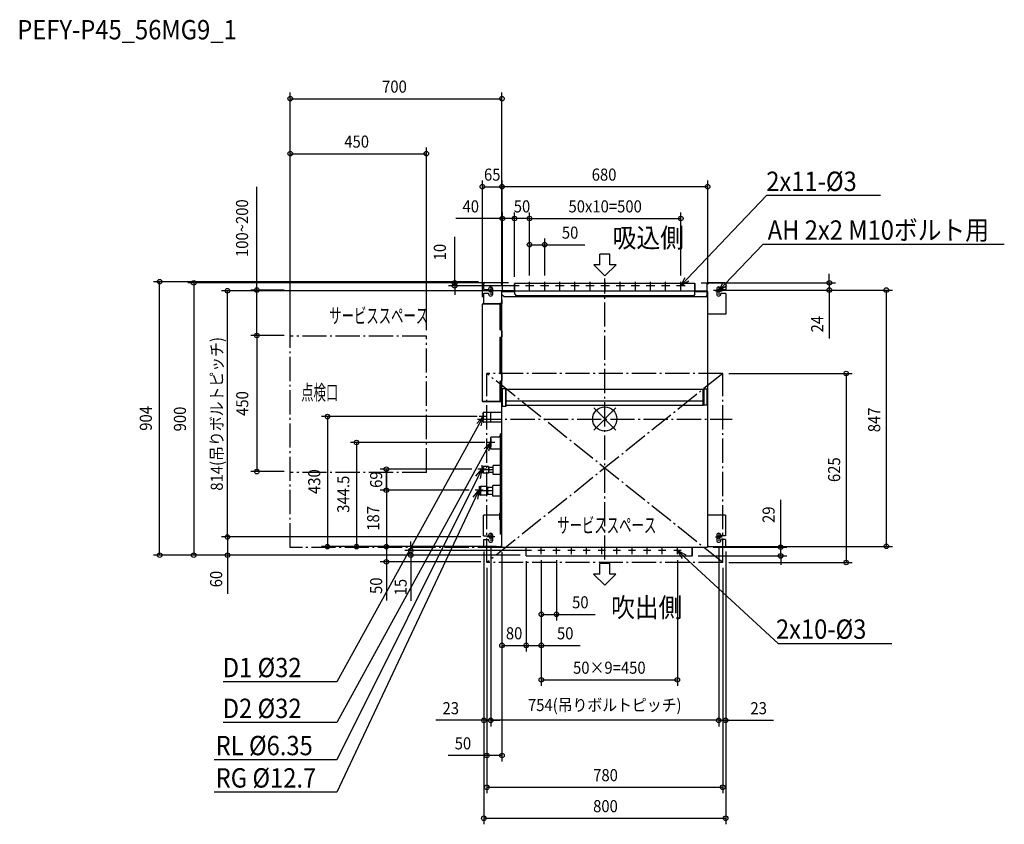
# Model space of a CAD drawing. Extents: x -1935 to 1321, y -1340 to 1320.
import ezdxf
from ezdxf.enums import TextEntityAlignment as Align

# ---------------------------------------------------------------- set-up
doc = ezdxf.new("R2010")
doc.units = 0
doc.header["$LTSCALE"] = 20
doc.header["$MEASUREMENT"] = 0
doc.linetypes.add('DASHDOT', pattern=[5.5, 4, -0.6, 0.3, -0.6])
for name, color, linetype in [('ARRANGE', 1, 'CONTINUOUS'), ('BASIS', 6, 'DASHDOT'), ('DETAIL', 5, 'CONTINUOUS'), ('ETC', 61, 'CONTINUOUS'), ('FIX', 11, 'CONTINUOUS'), ('NOTE', 4, 'CONTINUOUS'), ('OUTLINE', 3, 'CONTINUOUS'), ('SERVICESPACE', 2, 'DASHDOT'), ('SIZE', 30, 'CONTINUOUS')]:
    doc.layers.add(name, color=color, linetype=linetype)
doc.styles.get("Standard").update_dxf_attribs({"font": 'SIMPLEX', "width": 0.9, "bigfont": 'BIGFONT'})

msp = doc.modelspace()

# ---------------------------------------------------------------- linework, layer by layer
at = {"layer": 'ARRANGE', "color": 1, "linetype": 'Continuous'}
for p, q in [((-36.8, 36.8), (36.8, -36.8)), ((36.8, 36.8), (-36.8, -36.8))]:
    msp.add_line(p, q, dxfattribs=at)
msp.add_circle((0, 0), 40, dxfattribs=at)
at = {"layer": 'BASIS', "color": 6, "linetype": 'DASHDOT'}
for p, q in [((0, -464.6), (0, 464.6)), ((-421.5, 0), (421.5, 0))]:
    msp.add_line(p, q, dxfattribs=at)
at = {"layer": 'DETAIL', "color": 5, "linetype": 'Continuous'}
for p, q in [((-400.4, 427.6), (-400.4, 448.9)), ((-400.4, 448.9), (-397.9, 448.9)), ((-400.4, 427.6), (-384.4, 427.6)), ((-397.9, 451.4), (-397.9, 448.9)), ((-397.9, 451.4), (-341.9, 451.4)), ((-384.4, 429.6), (-384.4, 427.6)), ((-370.4, 413.6), (-370.4, 429.6)), ((-341.9, 446.6), (-341.9, 451.4)), ((-339.4, 446.6), (-341.9, 446.6)), ((-339.4, 446.6), (-339.4, 421.4)), ((-299, 423.6), (-339, 423.6)), ((-284, 447.4), (-299, 447.4)), ((-299, 423.6), (-299, 447.4)), ((298, 447.4), (-299, 447.4)), ((-298, 422.2), (-298, 447.4)), ((298, 447.4), (299, 447.4)), ((298, 412.2), (298, 447.4)), ((299, 423.6), (299, 447.4)), ((299, 423.6), (339, 423.6)), ((339, 446.6), (341.5, 446.6)), ((339, 421.4), (339, 446.6)), ((341.5, 451.4), (397.5, 451.4)), ((341.5, 451.4), (341.5, 446.6)), ((370, 429.4), (370, 413.4)), ((384, 427.4), (384, 429.4)), ((400, 427.4), (384, 427.4)), ((397.5, 451.4), (397.5, 448.9)), ((400, 448.9), (397.5, 448.9)), ((400, 448.9), (400, 427.4)), ((-400.4, 380.8), (-400.4, 415.6)), ((-400.4, 415.6), (-384.4, 415.6)), ((-384.4, 415.6), (-384.4, 413.6)), ((-341, 381), (-341, 394.2)), ((-341, 394.2), (-340.4, 394.2)), ((-340.4, 394.2), (-340.4, 381)), ((-340.2, 100.9), (-340.2, 421.4)), ((-340.2, 421.4), (-339.4, 421.4)), ((-340, 409.4), (-340, 422.6)), ((-299, 422.6), (-339, 422.6)), ((-339, 422.6), (-298, 422.6)), ((-339, 421.6), (-297.7, 421.6)), ((-334, 404.8), (-339, 409.8)), ((-334, 404.8), (334, 404.8)), ((298, 422.2), (-298, 422.2)), ((-297.7, 412.2), (-297.7, 422.2)), ((-297.7, 412.2), (-292.7, 407.2)), ((293, 407.2), (-292.7, 407.2)), ((298, 412.2), (293, 407.2)), ((298, 422.6), (339, 422.6)), ((298, 421.6), (339, 421.6)), ((299, 422.6), (339, 422.6)), ((299, 422.6), (339, 422.6)), ((339, 409.8), (334, 404.8)), ((339.8, 421.4), (339, 421.4)), ((339, 402.2), (339, 421.2)), ((340, 407.2), (339, 407.2)), ((340, 402.2), (339, 402.2)), ((339.8, 421.4), (339.8, 99.1)), ((340, 402.2), (340, 422.6)), ((400, 415.4), (384, 415.4)), ((384, 413.4), (384, 415.4)), ((400, 415.4), (400, 346.4)), ((-405, 58), (-405, 380)), ((-347.4, 380), (-405, 380)), ((-343, 380.8), (-404.2, 380.8)), ((-341.2, 380.2), (-404.2, 380.2)), ((-400.4, 380), (-400.4, 380.2)), ((-347.4, 381.4), (-347.4, 380.8)), ((-343, 381.4), (-347.4, 381.4)), ((-347.4, 380), (-347.4, 295)), ((-340.2, 380), (-347.4, 380)), ((-342.4, 380.8), (-341.2, 380.8)), ((-342.4, 380), (-342.4, 295)), ((-340.2, 377.6), (-342.4, 377.6)), ((400, 346.4), (339.8, 346.4)), ((-342.4, 295), (-347.4, 295)), ((-343.2, 295), (-343.2, 292)), ((-347.4, 269), (-347.4, 150)), ((-342.4, 269), (-347.4, 269)), ((-340.9, 292), (-343.2, 292)), ((-343.2, 272), (-343.2, 269)), ((-340.9, 272), (-343.2, 272)), ((-342.4, 269.6), (-342.4, 272)), ((-340.2, 269.6), (-342.4, 269.6)), ((-342.4, 269), (-342.4, 150)), ((-340.9, 292), (-340.9, 272)), ((-340.2, 291.6), (-340.9, 291.6)), ((-342.4, 150), (-347.4, 150)), ((-343.2, 150), (-343.2, 147)), ((-340.9, 147), (-343.2, 147)), ((-340.9, 147), (-340.9, 127)), ((-340.2, 146.6), (-340.9, 146.6)), ((-340.2, 140.1), (-340.9, 140.1)), ((-347.4, 124), (-347.4, 58)), ((-342.4, 124), (-347.4, 124)), ((-343.2, 127), (-343.2, 124)), ((-340.9, 127), (-343.2, 127)), ((-342.4, 124), (-342.4, 127)), ((-342.4, 125.1), (-340.2, 125.1)), ((-342.4, 124), (-342.4, 58)), ((-340.2, 122.6), (-342.4, 122.6)), ((-340.2, 100.9), (-326.2, 100.9)), ((-339.4, 100.9), (-339.4, 43.4)), ((-327.4, 42.9), (-327.4, 100.9)), ((-327.4, 43.4), (-327.4, 100.1)), ((-326.2, 42.9), (-326.2, 100.9)), ((-326.2, 58.6), (-326.2, 100.1)), ((-326.2, 98.9), (325.8, 98.9)), ((339.8, 99.1), (325.8, 99.1)), ((325.8, 45.4), (325.8, 99.1)), ((327, 99.1), (327, 45.4)), ((339, 45.4), (339, 99.1)), ((-347.4, 58), (-405, 58)), ((-340.2, 57.8), (-404.2, 57.8)), ((-340.2, 57.2), (-404.2, 57.2)), ((-341.2, 58), (-347.4, 58)), ((-339.4, 64.6), (-342.4, 64.6)), ((-339.4, 43.4), (-340.2, 43.4)), ((-340.2, -422.6), (-340.2, 43.4)), ((-340.2, 42.9), (-326.2, 42.9)), ((-340, 57.8), (-340, 63.6)), ((-340, 44.4), (-340, 57)), ((-340, 44.4), (-339.4, 44.4)), ((-340, 44.4), (-340, 43.4)), ((-326.2, 60.9), (-327.4, 60.9)), ((-327.4, 60.2), (-326.2, 60.2)), ((-327.4, 59.7), (-326.2, 59.7)), ((-327.4, 45.9), (-326.2, 45.9)), ((-326.2, 60.2), (325.8, 60.2)), ((-326.2, 45.9), (325.8, 45.9)), ((327, 60.9), (325.8, 60.9)), ((327, 59.7), (325.8, 59.7)), ((325.8, 46.4), (327, 46.4)), ((339.8, 45.4), (325.8, 45.4)), ((339.8, 45.4), (339.8, -422.6)), ((-402.2, -10.1), (-402.2, 20.9)), ((-377.2, 21.4), (-401.7, 21.4)), ((-377.2, -10.8), (-377.2, 21.6)), ((-340.2, 21.6), (-377.2, 21.6)), ((-377.2, -10.6), (-401.7, -10.6)), ((-340.2, -10.8), (-377.2, -10.8)), ((-377.4, -100.1), (-377.4, -60.1)), ((-346.9, -60.1), (-377.4, -60.1)), ((-346.9, -60.1), (-346.9, -55.6)), ((-346.9, -55.6), (-345, -55.6)), ((-344.4, -380.6), (-344.4, -49.5)), ((-340.4, -49.5), (-344.4, -49.5)), ((-345, -100.1), (-377.4, -100.1)), ((-402.2, -163), (-402.2, -157.5)), ((-384.2, -157.5), (-402.2, -157.5)), ((-402.2, -179.5), (-402.2, -157.5)), ((-384.2, -157.5), (-402.2, -157.5)), ((-402.1, -161.7), (-402.2, -163)), ((-401.8, -160.4), (-402.1, -161.7)), ((-401.3, -159), (-401.8, -160.4)), ((-400.5, -157.5), (-401.3, -159)), ((-385.9, -157.5), (-385.1, -159)), ((-385.1, -159), (-384.6, -160.4)), ((-384.6, -160.4), (-384.3, -161.7)), ((-384.3, -161.7), (-384.2, -163)), ((-384.2, -157.5), (-384.2, -160.6)), ((-384.2, -157.5), (-384.2, -179.5)), ((-383.2, -160.6), (-384.2, -160.6)), ((-383.2, -160.6), (-384.2, -160.6)), ((-383.2, -160.6), (-383.2, -160)), ((-369.2, -160), (-383.2, -160)), ((-383.2, -177), (-383.2, -160)), ((-369.2, -160), (-383.2, -160)), ((-383.1, -163.2), (-382.9, -162.2)), ((-382.9, -162.2), (-382.5, -161.1)), ((-382.5, -161.1), (-381.9, -160)), ((-369.2, -183.5), (-369.2, -153.5)), ((-344.4, -153.5), (-369.2, -153.5)), ((-369.2, -183.5), (-369.2, -153.5)), ((-344.4, -153.5), (-369.2, -153.5)), ((-406.5, -169.8), (-406.5, -167.2)), ((-406.5, -169.8), (-406.5, -167.2)), ((-402.2, -163), (-402.1, -164.3)), ((-402.1, -172.7), (-402.2, -174)), ((-402.2, -179.5), (-402.2, -174)), ((-402.2, -174), (-402.1, -175.3)), ((-384.2, -179.5), (-402.2, -179.5)), ((-384.2, -179.5), (-402.2, -179.5)), ((-402.1, -164.3), (-401.8, -165.6)), ((-401.8, -171.4), (-402.1, -172.7)), ((-402.1, -175.3), (-401.8, -176.6)), ((-401.8, -165.6), (-401.3, -167)), ((-401.3, -170), (-401.8, -171.4)), ((-401.8, -176.6), (-401.3, -178)), ((-401.3, -167), (-400.5, -168.5)), ((-400.5, -168.5), (-401.3, -170)), ((-401.3, -178), (-400.5, -179.5)), ((-385.9, -168.5), (-400.5, -168.5)), ((-385.1, -167), (-385.9, -168.5)), ((-385.9, -168.5), (-385.1, -170)), ((-385.1, -178), (-385.9, -179.5)), ((-384.6, -165.6), (-385.1, -167)), ((-385.1, -170), (-384.6, -171.4)), ((-384.6, -176.6), (-385.1, -178)), ((-384.3, -164.3), (-384.6, -165.6)), ((-384.6, -171.4), (-384.3, -172.7)), ((-384.3, -175.3), (-384.6, -176.6)), ((-384.2, -163), (-384.3, -164.3)), ((-384.3, -172.7), (-384.2, -174)), ((-384.2, -174), (-384.3, -175.3)), ((-384.2, -176.4), (-384.2, -179.5)), ((-383.2, -176.4), (-384.2, -176.4)), ((-383.2, -176.4), (-384.2, -176.4)), ((-383.2, -164.2), (-383.1, -163.2)), ((-383.1, -165.3), (-383.2, -164.2)), ((-383.2, -172.7), (-383.1, -171.7)), ((-383.1, -173.8), (-383.2, -172.7)), ((-383.2, -177), (-383.2, -176.4)), ((-369.2, -177), (-383.2, -177)), ((-369.2, -177), (-383.2, -177)), ((-382.9, -166.3), (-383.1, -165.3)), ((-383.1, -171.7), (-382.9, -170.7)), ((-382.9, -174.8), (-383.1, -173.8)), ((-382.5, -167.4), (-382.9, -166.3)), ((-382.9, -170.7), (-382.5, -169.6)), ((-382.5, -175.9), (-382.9, -174.8)), ((-381.9, -168.5), (-382.5, -167.4)), ((-382.5, -169.6), (-381.9, -168.5)), ((-381.9, -177), (-382.5, -175.9)), ((-369.2, -168.5), (-381.9, -168.5)), ((-344.4, -183.5), (-369.2, -183.5)), ((-344.4, -183.5), (-369.2, -183.5)), ((-415.6, -225.1), (-411.6, -223.6)), ((-415.6, -225.1), (-411.6, -223.6)), ((-415.6, -225.1), (-415.6, -250.1)), ((-415.6, -225.1), (-415.6, -250.1)), ((-411.6, -223.6), (-411.1, -223.1)), ((-411.6, -223.6), (-411.1, -223.1)), ((-411.6, -251.6), (-411.6, -223.6)), ((-390.1, -223.1), (-411.1, -223.1)), ((-390.1, -223.1), (-411.1, -223.1)), ((-410.7, -227.4), (-411.1, -229.4)), ((-410, -225.3), (-410.7, -227.4)), ((-408.9, -223.1), (-410, -225.3)), ((-392.3, -223.1), (-391.2, -225.3)), ((-391.2, -225.3), (-390.5, -227.4)), ((-390.5, -227.4), (-390.1, -229.4)), ((-390.1, -223.1), (-389.6, -223.6)), ((-390.1, -223.1), (-389.6, -223.6)), ((-389.6, -223.6), (-389.6, -226.5)), ((-389.6, -223.6), (-389.6, -251.6)), ((-387.2, -226.5), (-389.6, -226.5)), ((-387.2, -226.5), (-389.6, -226.5)), ((-387.2, -226.5), (-387.2, -226.1)), ((-370.2, -226.1), (-387.2, -226.1)), ((-387.2, -249.1), (-387.2, -226.1)), ((-370.2, -226.1), (-387.2, -226.1)), ((-386.6, -228.5), (-386.1, -227.4)), ((-386.1, -227.4), (-385.4, -226.1)), ((-370.2, -255.6), (-370.2, -219.6)), ((-344.4, -219.6), (-370.2, -219.6)), ((-370.2, -255.6), (-370.2, -219.6)), ((-344.4, -219.6), (-370.2, -219.6)), ((-415.6, -250.1), (-411.6, -251.6)), ((-415.6, -250.1), (-411.6, -251.6)), ((-411.6, -251.6), (-411.1, -252.1)), ((-411.6, -251.6), (-411.1, -252.1)), ((-411.1, -229.4), (-411.1, -231.3)), ((-411.1, -231.3), (-410.7, -233.3)), ((-410.7, -241.9), (-411.1, -243.9)), ((-411.1, -243.9), (-411.1, -245.8)), ((-411.1, -245.8), (-410.7, -247.8)), ((-390.1, -252.1), (-411.1, -252.1)), ((-390.1, -252.1), (-411.1, -252.1)), ((-410.7, -233.3), (-410, -235.4)), ((-410, -239.8), (-410.7, -241.9)), ((-410.7, -247.8), (-410, -249.9)), ((-410, -235.4), (-408.9, -237.6)), ((-408.9, -237.6), (-410, -239.8)), ((-410, -249.9), (-408.9, -252.1)), ((-392.3, -237.6), (-408.9, -237.6)), ((-391.2, -235.4), (-392.3, -237.6)), ((-392.3, -237.6), (-391.2, -239.8)), ((-391.2, -249.9), (-392.3, -252.1)), ((-390.5, -233.3), (-391.2, -235.4)), ((-391.2, -239.8), (-390.5, -241.9)), ((-390.5, -247.8), (-391.2, -249.9)), ((-390.1, -231.3), (-390.5, -233.3)), ((-390.5, -241.9), (-390.1, -243.9)), ((-390.1, -245.8), (-390.5, -247.8)), ((-390.1, -229.4), (-390.1, -231.3)), ((-390.1, -243.9), (-390.1, -245.8)), ((-390.1, -252.1), (-389.6, -251.6)), ((-390.1, -252.1), (-389.6, -251.6)), ((-389.6, -248.7), (-389.6, -251.6)), ((-387.2, -248.7), (-389.6, -248.7)), ((-387.2, -248.7), (-389.6, -248.7)), ((-387.2, -231.8), (-387.1, -230.8)), ((-387.1, -232.9), (-387.2, -231.8)), ((-387.2, -243.3), (-387.1, -242.3)), ((-387.1, -244.4), (-387.2, -243.3)), ((-387.2, -249.1), (-387.2, -248.7)), ((-370.2, -249.1), (-387.2, -249.1)), ((-370.2, -249.1), (-387.2, -249.1)), ((-387.1, -230.8), (-386.9, -229.7)), ((-386.9, -234), (-387.1, -232.9)), ((-387.1, -242.3), (-386.9, -241.2)), ((-386.9, -245.5), (-387.1, -244.4)), ((-386.9, -229.7), (-386.6, -228.5)), ((-386.6, -235.2), (-386.9, -234)), ((-386.9, -241.2), (-386.6, -240)), ((-386.6, -246.7), (-386.9, -245.5)), ((-386.1, -236.4), (-386.6, -235.2)), ((-386.6, -240), (-386.1, -238.9)), ((-386.1, -247.8), (-386.6, -246.7)), ((-385.4, -237.6), (-386.1, -236.4)), ((-386.1, -238.9), (-385.4, -237.6)), ((-385.4, -249.1), (-386.1, -247.8)), ((-370.2, -237.6), (-385.4, -237.6)), ((-344.4, -255.6), (-370.2, -255.6)), ((-344.4, -255.6), (-370.2, -255.6)), ((-400.8, -386.6), (-400.8, -317.6)), ((-346.7, -317.6), (-400.8, -317.6)), ((-344.4, -308.5), (-346.7, -311.1)), ((-346.7, -332.1), (-346.7, -311.1)), ((399.6, -317.6), (339.8, -317.6)), ((399.6, -317.6), (399.6, -386.6)), ((-344.4, -334.7), (-346.7, -332.1)), ((-400.8, -386.6), (-384.4, -386.6)), ((-384.4, -384.6), (-384.4, -386.6)), ((-370.4, -400.6), (-370.4, -384.6)), ((-340.4, -380.6), (-344.4, -380.6)), ((370, -384.6), (370, -400.6)), ((384, -386.6), (384, -384.6)), ((399.6, -386.6), (384, -386.6)), ((-400.4, -420.1), (-400.4, -398.6)), ((-400.4, -398.6), (-384.4, -398.6)), ((-400.4, -420.1), (-398.3, -420.1)), ((-398.3, -422.6), (-398.3, -420.1)), ((-341.9, -422.6), (-398.3, -422.6)), ((-384.4, -398.6), (-384.4, -400.6)), ((-341.9, -422.6), (-341.9, -417.8)), ((-340.2, -417.8), (-341.9, -417.8)), ((-340.2, -422.6), (-339.2, -422.6)), ((-339.2, -423.6), (-339.2, -422.6)), ((339.8, -422.6), (338.8, -422.6)), ((338.8, -423.6), (338.8, -422.6)), ((339.8, -417.8), (341.5, -417.8)), ((341.5, -422.6), (341.5, -417.8)), ((397.5, -422.6), (341.5, -422.6)), ((399.6, -398.6), (384, -398.6)), ((384, -400.6), (384, -398.6)), ((399.6, -420.1), (397.5, -420.1)), ((397.5, -422.6), (397.5, -420.1)), ((399.6, -398.6), (399.6, -420.1)), ((-339.2, -423.6), (338.8, -423.6)), ((-339.2, -423.6), (-339.2, -423.8)), ((-339.2, -423.8), (-339.2, -424.6)), ((-339.2, -423.8), (-260.2, -423.8)), ((-260.2, -424.6), (-339.2, -424.6)), ((-260.2, -452.6), (-260.2, -423.6)), ((-260.2, -452.6), (288.8, -452.6)), ((288.8, -452.6), (288.8, -423.6)), ((289.8, -452.6), (288.8, -452.6)), ((289.8, -452.6), (289.8, -423.6)), ((289.8, -423.8), (338.8, -423.8)), ((338.8, -424.6), (289.8, -424.6)), ((338.8, -423.6), (338.8, -423.8)), ((338.8, -423.8), (338.8, -424.6))]:
    msp.add_line(p, q, dxfattribs=at)
for centre, radius, start, end in [((-377.4, 429.6), 7, 0, 180), ((-339, 422.6), 1, 90, 180), ((-299, 423.6), 1, 270, 0), ((299, 423.6), 1, 180, 270), ((339, 422.6), 1, 0, 90), ((341.5, 446.6), 0.2, 90, 180), ((377, 429.4), 7, 0, 180), ((-377.4, 413.6), 7, 180, 0), ((377, 413.4), 7, 180, 0), ((-404.2, 380), 0.8, 90, 180), ((-404.2, 380), 0.2, 90, 180), ((-343, 380.8), 0.6, 270, 90), ((-341.2, 381), 0.8, 270, 0), ((-341.2, 381), 0.2, 270, 0), ((-404.2, 58), 0.8, 180, 270), ((-404.2, 58), 0.2, 180, 270), ((-350.4, 58), 9.2, 0, 29.4517), ((-340.2, 57), 0.8, 0, 90), ((-340.2, 57), 0.2, 0, 90), ((-339.4, 63.6), 0.613, 91.2178, 180), ((-401.7, 20.9), 0.5, 90, 180), ((-401.7, -10.1), 0.5, 180, 270), ((-340.4, -50.5), 1, 78.4089, 90), ((-401.9, -168.5), 4.75, 93.0811, 164.7425), ((-401.9, -168.5), 4.75, 93.0811, 164.7425), ((-401.9, -168.5), 4.75, 195.2575, 266.9189), ((-401.9, -168.5), 4.75, 195.2575, 266.9189), ((-406.5, -237.6), 9.5, 164.1187, 195.8813), ((-377.4, -384.6), 7, 0, 180), ((-340.4, -379.6), 1, 270, 281.5911), ((377, -384.6), 7, 0, 180), ((-377.4, -400.6), 7, 180, 0), ((377, -400.6), 7, 180, 0)]:
    msp.add_arc(centre, radius, start, end, dxfattribs=at)
at = {"layer": 'FIX', "color": 11, "linetype": 'Continuous'}
for centre in [(-377.2, 423.8), (376.8, 423.8), (-377.2, -390), (376.8, -390)]:
    msp.add_circle(centre, 5, dxfattribs=at)
at = {"layer": 'NOTE', "color": 4, "linetype": 'Continuous'}
for p, q in [((271.8, 461.8), (535.2, 738.6)), ((911.7, 738.6), (535.2, 738.6)), ((397.4, 445.6), (522.3, 577.4)), ((1321.2, 577.4), (522.3, 577.4)), ((-16.6, 509.4), (-16.6, 545.1)), ((17, 545.1), (-16.6, 545.1)), ((17, 509.4), (17, 545.1)), ((-16.6, 509.4), (-36.8, 509.4)), ((-36.8, 509.4), (0.2, 473.5)), ((37.2, 509.4), (0.2, 473.5)), ((37.2, 509.4), (17, 509.4)), ((251.2, 440), (266, 467.3)), ((251.2, 440), (271.8, 461.8)), ((277.7, 456.2), (251.2, 440)), ((-365.1, 424), (-391.2, 424)), ((-377.2, 437), (-377.2, 411)), ((-234.8, 440), (-262.8, 440)), ((-248.8, 426), (-248.8, 454)), ((-184.8, 440), (-212.8, 440)), ((-198.8, 426), (-198.8, 454)), ((-134.8, 440), (-162.8, 440)), ((-148.8, 426), (-148.8, 454)), ((-84.8, 440), (-112.8, 440)), ((-98.8, 426), (-98.8, 454)), ((-34.8, 440), (-62.8, 440)), ((-48.8, 426), (-48.8, 454)), ((15.2, 440), (-12.8, 440)), ((1.2, 426), (1.2, 454)), ((65.2, 440), (37.2, 440)), ((51.2, 426), (51.2, 454)), ((115.2, 440), (87.2, 440)), ((101.2, 426), (101.2, 454)), ((165.2, 440), (137.2, 440)), ((151.2, 426), (151.2, 454)), ((215.2, 440), (187.2, 440)), ((201.2, 426), (201.2, 454)), ((265.2, 440), (237.2, 440)), ((251.2, 426), (251.2, 454)), ((365.8, 423.8), (387.8, 423.8)), ((376.8, 423.8), (391.6, 451.1)), ((376.8, 423.8), (397.4, 445.6)), ((403.3, 440), (376.8, 423.8)), ((376.8, 436.8), (376.8, 410.8)), ((-389, 8), (-415, 8)), ((-402, 21), (-402, -5)), ((-377.2, -64.5), (-377.2, -90.5)), ((-364.2, -77.5), (-390.2, -77.5)), ((-406.3, -152.9), (-406.3, -178.9)), ((-393.3, -165.9), (-419.4, -165.9)), ((-415.4, -222), (-415.4, -248)), ((-402.4, -235), (-428.4, -235)), ((-364.2, -390), (-390.2, -390)), ((-377.2, -377), (-377.2, -403)), ((365.8, -390), (387.8, -390)), ((376.8, -377), (376.8, -403)), ((-210, -447), (-210, -423)), ((-160, -447), (-160, -423)), ((-110, -447), (-110, -423)), ((-60, -447), (-60, -423)), ((-10, -447), (-10, -423)), ((40, -447), (40, -423)), ((90, -447), (90, -423)), ((140, -447), (140, -423)), ((190, -447), (190, -423)), ((240, -447), (240, -423)), ((-198, -435), (-222, -435)), ((-148, -435), (-172, -435)), ((-98, -435), (-122, -435)), ((-48, -435), (-72, -435)), ((2, -435), (-22, -435)), ((52, -435), (28, -435)), ((102, -435), (78, -435)), ((152, -435), (128, -435)), ((202, -435), (178, -435)), ((252, -435), (228, -435)), ((256.6, -461.2), (240, -435)), ((240, -435), (267.5, -449.4)), ((240, -435), (262.1, -455.3)), ((262.1, -455.3), (573.1, -741.9)), ((16.6, -477.6), (-17, -477.6)), ((-17, -513.3), (-17, -477.6)), ((16.6, -513.3), (16.6, -477.6)), ((-17, -513.3), (-37.2, -513.3)), ((-37.2, -513.3), (-0.2, -549.2)), ((36.8, -513.3), (-0.2, -549.2)), ((36.8, -513.3), (16.6, -513.3)), ((573.1, -741.9), (949.7, -741.9)), ((-885.9, -868.9), (-1262.5, -868.9)), ((-885.9, -1003.8), (-1262.5, -1003.8)), ((-885.9, -1126.8), (-1292.4, -1126.8)), ((-885.9, -1233.6), (-1292.4, -1233.6))]:
    msp.add_line(p, q, dxfattribs=at)
at = {"layer": 'NOTE'}
for p, q in [((-423.5, -14.4), (-402, 8)), ((-402, 8), (-416.5, -18.3)), ((-402, 8), (-409.5, -22.1)), ((-416.5, -18.3), (-885.9, -868.9)), ((-398.9, -99.1), (-377.4, -76.7)), ((-377.4, -76.7), (-391.8, -103)), ((-377.4, -76.7), (-384.8, -106.8)), ((-391.8, -103), (-885.9, -1003.8)), ((-419.7, -192.7), (-885.9, -1126.8)), ((-426.9, -189.2), (-406.3, -165.9)), ((-406.3, -165.9), (-419.7, -192.7)), ((-406.3, -165.9), (-412.5, -196.3)), ((-435.6, -258.1), (-415.6, -234.4)), ((-415.6, -234.4), (-428.4, -261.5)), ((-415.6, -234.4), (-421.1, -265)), ((-428.4, -261.5), (-885.9, -1233.6))]:
    msp.add_line(p, q, dxfattribs=at)
at = {"layer": 'OUTLINE', "color": 3, "linetype": 'Continuous'}
for p, q in [((-400.4, 427.6), (-400.4, 448.9)), ((-400.4, 448.9), (-397.9, 448.9)), ((-400.4, 427.6), (-384.4, 427.6)), ((-397.9, 451.4), (-397.9, 448.9)), ((-397.9, 451.4), (-341.9, 451.4)), ((-384.4, 429.6), (-384.4, 427.6)), ((-370.4, 413.6), (-370.4, 429.6)), ((-341.9, 446.6), (-341.9, 451.4)), ((-339.4, 446.6), (-341.9, 446.6)), ((-339.4, 446.6), (-339.4, 423.5)), ((-299, 423.6), (-339, 423.6)), ((-284, 447.4), (-299, 447.4)), ((-299, 423.6), (-299, 447.4)), ((298, 447.4), (-299, 447.4)), ((298, 447.4), (299, 447.4)), ((299, 423.6), (299, 447.4)), ((299, 423.6), (339, 423.6)), ((339, 446.6), (341.5, 446.6)), ((339, 423.6), (339, 446.6)), ((341.5, 451.4), (397.5, 451.4)), ((341.5, 451.4), (341.5, 446.6)), ((370, 429.4), (370, 413.4)), ((384, 427.4), (384, 429.4)), ((400, 427.4), (384, 427.4)), ((397.5, 451.4), (397.5, 448.9)), ((400, 448.9), (397.5, 448.9)), ((400, 448.9), (400, 427.4)), ((-400.4, 380.8), (-400.4, 415.6)), ((-400.4, 415.6), (-384.4, 415.6)), ((-384.4, 415.6), (-384.4, 413.6)), ((400, 415.4), (384, 415.4)), ((384, 413.4), (384, 415.4)), ((400, 415.4), (400, 346.4)), ((-405, 58), (-405, 380)), ((-347.4, 380), (-405, 380)), ((-400.4, 380.8), (-404.2, 380.8)), ((-340.2, 380), (-347.4, 380)), ((-340.2, 100.9), (-340.2, 380)), ((400, 346.4), (339.8, 346.4)), ((339.8, 346.4), (339.8, 45.4)), ((-340.2, 100.9), (-339.4, 100.9)), ((-339.4, 100.9), (-339.4, 43.4)), ((-340.2, 57.2), (-404.2, 57.2)), ((-339.4, 43.4), (-340.2, 43.4)), ((-340.2, -422.6), (-340.2, 43.4)), ((-340, 44.4), (-340, 57)), ((-340, 44.4), (-340, 43.4)), ((339.8, 45.4), (339.8, -422.6)), ((-402.2, -10.1), (-402.2, 20.9)), ((-377.2, 21.4), (-401.7, 21.4)), ((-377.2, -10.8), (-377.2, 21.6)), ((-340.2, 21.6), (-377.2, 21.6)), ((-377.2, -10.6), (-401.7, -10.6)), ((-340.2, -10.8), (-377.2, -10.8)), ((-377.4, -100.1), (-377.4, -60.1)), ((-346.9, -60.1), (-377.4, -60.1)), ((-346.9, -55.6), (-344.4, -55.6)), ((-346.9, -60.1), (-346.9, -55.6)), ((-344.4, -308.5), (-344.4, -49.5)), ((-340.4, -49.5), (-344.4, -49.5)), ((-344.4, -100.1), (-377.4, -100.1)), ((-402.2, -163.8), (-402.2, -157.5)), ((-384.2, -157.5), (-402.2, -157.5)), ((-384.2, -157.5), (-384.2, -160.6)), ((-383.2, -160.6), (-384.2, -160.6)), ((-383.2, -160.6), (-383.2, -160)), ((-369.2, -160), (-383.2, -160)), ((-369.2, -160), (-369.2, -153.5)), ((-344.4, -153.5), (-369.2, -153.5)), ((-406.5, -169.8), (-406.5, -167.2)), ((-402.2, -179.5), (-402.2, -173.2)), ((-384.2, -179.5), (-402.2, -179.5)), ((-384.2, -176.4), (-384.2, -179.5)), ((-383.2, -176.4), (-384.2, -176.4)), ((-383.2, -177), (-383.2, -176.4)), ((-369.2, -177), (-383.2, -177)), ((-369.2, -183.5), (-369.2, -177)), ((-344.4, -183.5), (-369.2, -183.5)), ((-415.6, -225.1), (-411.6, -223.6)), ((-415.6, -225.1), (-415.6, -250.1)), ((-411.6, -223.6), (-411.1, -223.1)), ((-390.1, -223.1), (-411.1, -223.1)), ((-390.1, -223.1), (-389.6, -223.6)), ((-389.6, -223.6), (-389.6, -226.5)), ((-387.2, -226.5), (-389.6, -226.5)), ((-387.2, -226.5), (-387.2, -226.1)), ((-370.2, -226.1), (-387.2, -226.1)), ((-370.2, -226.1), (-370.2, -219.6)), ((-344.4, -219.6), (-370.2, -219.6)), ((-415.6, -250.1), (-411.6, -251.6)), ((-411.6, -251.6), (-411.1, -252.1)), ((-390.1, -252.1), (-411.1, -252.1)), ((-390.1, -252.1), (-389.6, -251.6)), ((-389.6, -248.7), (-389.6, -251.6)), ((-387.2, -248.7), (-389.6, -248.7)), ((-387.2, -249.1), (-387.2, -248.7)), ((-370.2, -249.1), (-387.2, -249.1)), ((-370.2, -255.6), (-370.2, -249.1)), ((-344.4, -255.6), (-370.2, -255.6)), ((-400.8, -386.6), (-400.8, -317.6)), ((-346.7, -317.6), (-400.8, -317.6)), ((-344.4, -308.5), (-346.7, -311.1)), ((-346.7, -317.6), (-346.7, -311.1)), ((399.6, -317.6), (339.8, -317.6)), ((399.6, -317.6), (399.6, -386.6)), ((-400.8, -386.6), (-384.4, -386.6)), ((-384.4, -384.6), (-384.4, -386.6)), ((-370.4, -400.6), (-370.4, -384.6)), ((370, -384.6), (370, -400.6)), ((384, -386.6), (384, -384.6)), ((399.6, -386.6), (384, -386.6)), ((-400.4, -420.1), (-400.4, -398.6)), ((-400.4, -398.6), (-384.4, -398.6)), ((-400.4, -420.1), (-398.3, -420.1)), ((-398.3, -422.6), (-398.3, -420.1)), ((-341.9, -422.6), (-398.3, -422.6)), ((-384.4, -398.6), (-384.4, -400.6)), ((-341.9, -422.6), (-341.9, -417.8)), ((-340.2, -417.8), (-341.9, -417.8)), ((-340.2, -422.6), (-339.2, -422.6)), ((-339.2, -423.6), (-339.2, -422.6)), ((339.8, -422.6), (338.8, -422.6)), ((338.8, -423.6), (338.8, -422.6)), ((339.8, -417.8), (341.5, -417.8)), ((341.5, -422.6), (341.5, -417.8)), ((397.5, -422.6), (341.5, -422.6)), ((399.6, -398.6), (384, -398.6)), ((384, -400.6), (384, -398.6)), ((399.6, -420.1), (397.5, -420.1)), ((397.5, -422.6), (397.5, -420.1)), ((399.6, -398.6), (399.6, -420.1)), ((-339.2, -423.6), (-339.2, -423.8)), ((-339.2, -423.8), (-339.2, -424.6)), ((-260.2, -424.6), (-339.2, -424.6)), ((-260.2, -452.6), (-260.2, -424.6)), ((-260.2, -452.6), (288.8, -452.6)), ((289.8, -452.6), (288.8, -452.6)), ((338.8, -424.6), (289.8, -424.6)), ((289.8, -452.6), (289.8, -424.6)), ((338.8, -423.6), (338.8, -423.8)), ((338.8, -423.8), (338.8, -424.6))]:
    msp.add_line(p, q, dxfattribs=at)
for centre, radius, start, end in [((-377.4, 429.6), 7, 0, 180), ((-339, 422.6), 1, 90, 113.5782), ((377, 429.4), 7, 0, 180), ((-377.4, 413.6), 7, 180, 0), ((377, 413.4), 7, 180, 0), ((-404.2, 380), 0.8, 90, 180), ((-404.2, 58), 0.8, 180, 270), ((-340.2, 57), 0.2, 0, 90), ((-401.7, 20.9), 0.5, 90, 180), ((-401.7, -10.1), 0.5, 180, 270), ((-340.4, -50.5), 1, 78.4089, 90), ((-401.9, -168.5), 4.75, 93.0811, 164.7425), ((-401.9, -168.5), 4.75, 195.2575, 266.9189), ((-377.4, -384.6), 7, 0, 180), ((377, -384.6), 7, 0, 180), ((-377.4, -400.6), 7, 180, 0), ((377, -400.6), 7, 180, 0)]:
    msp.add_arc(centre, radius, start, end, dxfattribs=at)
at = {"layer": 'SERVICESPACE', "color": 2, "linetype": 'DASHDOT'}
for p, q in [((-1040.2, -424.6), (-1040.2, 423.6)), ((-340.2, 423.6), (-1040.2, 423.6)), ((-340.2, -424.6), (-340.2, 423.6)), ((-590.2, 273.6), (-1040.2, 273.6)), ((-590.2, -176.4), (-590.2, 273.6)), ((-390.2, -474.6), (-390.2, 150.4)), ((389.8, 150.4), (-390.2, 150.4)), ((389.8, 150.4), (-390.2, -474.6)), ((389.8, -474.6), (-390.2, 150.4)), ((389.8, -474.6), (389.8, 150.4)), ((-590.2, -176.4), (-1040.2, -176.4)), ((-340.2, -424.6), (-1040.2, -424.6)), ((389.8, -474.6), (-390.2, -474.6))]:
    msp.add_line(p, q, dxfattribs=at)
at = {"layer": 'SIZE'}
for p, q in [((-1040.2, 293.6), (-1040.2, 1078.8)), ((-340.2, 443.6), (-340.2, 1078.8)), ((-1040.2, 1058.8), (-340.2, 1058.8)), ((-1040.2, 293.6), (-1040.2, 897.1)), ((-590.2, 293.6), (-590.2, 897.1)), ((-1040.2, 877.1), (-590.2, 877.1)), ((-404.8, 402.6), (-404.8, 787.9)), ((-339.8, 445.2), (-339.8, 787.9)), ((-339.8, 445.2), (-339.8, 787.9)), ((340.2, 445.2), (340.2, 787.9)), ((-1150.8, 426.2), (-1150.8, 767.3)), ((-404.8, 767.9), (-339.8, 767.9)), ((340.2, 767.9), (-339.8, 767.9)), ((-338.8, 662.9), (-492.4, 662.9)), ((-338.8, 445.2), (-338.8, 682.9)), ((-298.8, 662.9), (-338.8, 662.9)), ((-298.8, 470), (-298.8, 682.9)), ((-298.8, 470), (-298.8, 682.9)), ((-248.8, 662.9), (-298.8, 662.9)), ((-248.8, 474), (-248.8, 682.9)), ((-248.8, 474), (-248.8, 682.9)), ((-248.8, 662.9), (251.2, 662.9)), ((251.2, 474), (251.2, 682.9)), ((-496.5, 450), (-496.5, 601.8)), ((-248.8, 474), (-248.8, 596.2)), ((-198.8, 474), (-198.8, 596.2)), ((-248.8, 576.2), (-198.8, 576.2)), ((-198.8, 576.2), (-65.7, 576.2)), ((742.4, 450), (742.4, 480)), ((-417.7, 454), (-1492.1, 454)), ((-1472.1, -450), (-1472.1, 454)), ((-318.8, 450), (-1379.4, 450)), ((-1359.4, 450), (-1359.4, -450)), ((-411.2, 424), (-1268, 424)), ((-1248, -390), (-1248, 424)), ((-1060, 426.2), (-1170.8, 426.2)), ((-1150.8, 276.2), (-1150.8, 426.2)), ((-318.8, 450), (-516.5, 450)), ((-282.8, 440), (-516.5, 440)), ((-496.5, 440), (-496.5, 450)), ((-496.5, 440), (-496.5, 410)), ((319, 450), (762.4, 450)), ((319.2, 450), (642.8, 450)), ((359, 426.2), (950.9, 426.2)), ((359, 426.2), (762.4, 426.2)), ((359.2, 426.2), (642.8, 426.2)), ((359.2, 426.2), (642.8, 426.2)), ((742.4, 450), (742.4, 426.2)), ((742.4, 426.2), (742.4, 266.2)), ((930.9, 426.2), (930.9, -421)), ((-1060, 276.2), (-1170.8, 276.2)), ((-1060, 276.2), (-1170.8, 276.2)), ((-1150.8, 276.2), (-1150.8, -173.8)), ((409.8, 150.4), (818.3, 150.4)), ((798.3, 150.4), (798.3, -474.6)), ((-422, 8), (-937.3, 8)), ((-917.3, 8), (-917.3, -422)), ((-397.2, -77.5), (-841.3, -77.5)), ((-821.3, -77.5), (-821.3, -422)), ((-1060, -173.8), (-1170.8, -173.8)), ((-439.4, -165.9), (-742.4, -165.9)), ((-722.4, -235), (-722.4, -165.9)), ((-722.4, -165.9), (-722.4, -235)), ((-448.4, -235), (-742.4, -235)), ((-722.4, -235), (-722.4, -422)), ((-722.4, -235), (-722.4, -399.3)), ((581.6, -423.6), (581.6, -267)), ((-410.2, -390), (-1268, -390)), ((-410.2, -390), (-1268, -390)), ((-1248, -390), (-1248, -450)), ((-359, -422), (-937.3, -422)), ((-359, -422), (-841.3, -422)), ((-359, -422), (-742.4, -422)), ((-410, -422), (-742.4, -422)), ((-722.4, -422), (-722.4, -472)), ((-641.5, -435), (-641.5, -405)), ((-377.2, -423), (-377.2, -1016)), ((-377.2, -423), (-377.2, -1016)), ((359, -421), (642.8, -421)), ((359, -421), (642.8, -421)), ((359, -421), (950.9, -421)), ((376.8, -423), (376.8, -1016)), ((376.8, -423), (376.8, -1016)), ((-280, -450), (-1492.1, -450)), ((-280, -450), (-1379.4, -450)), ((-280, -450), (-1268, -450)), ((-1248, -450), (-1248, -578.3)), ((-242, -435), (-661.5, -435)), ((-280, -450), (-661.5, -450)), ((-641.5, -435), (-641.5, -450)), ((-641.5, -450), (-641.5, -601.4)), ((-400.2, -437.5), (-400.2, -1016)), ((-400.2, -437.5), (-400.2, -1339.8)), ((-340, -440), (-340, -768.4)), ((-340, -442), (-340, -1132.2)), ((308.8, -452.6), (601.6, -452.6)), ((358.8, -423.6), (601.6, -423.6)), ((399.8, -437.5), (399.8, -1339.8)), ((399.8, -437.5), (399.8, -1016)), ((581.6, -452.6), (581.6, -423.6)), ((581.6, -452.6), (581.6, -482.6)), ((-410, -472), (-742.4, -472)), ((-722.4, -472), (-722.4, -600.3)), ((-260, -470), (-260, -768.4)), ((-260, -470), (-260, -768.4)), ((-210, -467), (-210, -665.8)), ((-210, -467), (-210, -882.1)), ((-210, -467), (-210, -768.4)), ((-160, -467), (-160, -665.8)), ((240, -467), (240, -882.1)), ((409.8, -474.6), (818.3, -474.6)), ((-390, -492), (-390, -1237.3)), ((-390, -492), (-390, -1132.2)), ((390, -492), (390, -1237.3)), ((-210, -645.8), (-160, -645.8)), ((-160, -645.8), (-31.7, -645.8)), ((-340, -748.4), (-260, -748.4)), ((-260, -748.4), (-210, -748.4)), ((-210, -748.4), (-81.7, -748.4)), ((-210, -862.1), (240, -862.1)), ((-400.2, -996), (-558.5, -996)), ((-377.2, -996), (-400.2, -996)), ((-377.2, -996), (-347.2, -996)), ((376.8, -996), (-377.2, -996)), ((376.8, -996), (346.8, -996)), ((376.8, -996), (399.8, -996)), ((399.8, -996), (558.1, -996)), ((-390, -1112.2), (-518.3, -1112.2)), ((-340, -1112.2), (-390, -1112.2)), ((-390, -1217.3), (390, -1217.3)), ((-400.2, -1319.8), (399.8, -1319.8))]:
    msp.add_line(p, q, dxfattribs=at)
for centre in [(-1040.2, 1058.8), (-340.2, 1058.8), (-1040.2, 877.1), (-590.2, 877.1), (-404.8, 767.9), (-339.8, 767.9), (-339.8, 767.9), (340.2, 767.9), (-338.8, 662.9), (-298.8, 662.9), (-298.8, 662.9), (-248.8, 662.9), (-248.8, 662.9), (251.2, 662.9), (-248.8, 576.2), (-198.8, 576.2), (-1472.1, 454), (-1359.4, 450), (-496.5, 450), (742.4, 450), (-1248, 424), (-1150.8, 426.2), (-496.5, 440), (742.4, 426.2), (930.9, 426.2), (-1150.8, 276.2), (-1150.8, 276.2), (798.3, 150.4), (-917.3, 8), (-821.3, -77.5), (-722.4, -165.9), (-1150.8, -173.8), (-722.4, -235), (-722.4, -235), (-1248, -390), (-1248, -390), (-917.3, -422), (-821.3, -422), (-722.4, -422), (-722.4, -422), (581.6, -423.6), (930.9, -421), (-1472.1, -450), (-1359.4, -450), (-1248, -450), (-641.5, -435), (-641.5, -450), (581.6, -452.6), (-722.4, -472), (798.3, -474.6), (-210, -645.8), (-160, -645.8), (-340, -748.4), (-260, -748.4), (-260, -748.4), (-210, -748.4), (-210, -862.1), (240, -862.1), (-400.2, -996), (-377.2, -996), (-377.2, -996), (376.8, -996), (376.8, -996), (399.8, -996), (-390, -1112.2), (-340, -1112.2), (-390, -1217.3), (390, -1217.3), (-400.2, -1319.8), (399.8, -1319.8)]:
    msp.add_circle(centre, 7.5, dxfattribs=at)

# ---------------------------------------------------------------- texts
at = {"layer": 'ETC', "color": 61, "linetype": 'Continuous', "width": 0.9}
msp.add_text('PEFY-P45_56MG9_1', height=64, dxfattribs=at).set_placement((-1942.9, 1254.9))
at = {"layer": 'NOTE', "color": 4, "linetype": 'Continuous'}
for s, height, width, p in [(' 2x11-%%C3', 64, 0.9, (516.4, 753.8)), ('AH 2x2 M10ボルト用', 64, 0.9, (538.6, 592.6)), ('吸込側', 64, 0.9, (26, 566.9)), ('サービススペース', 50, 0.6, (-911.4, 316.3)), ('点検口', 50, 0.6, (-1004.1, 62.6)), ('サービススペース', 50, 0.6, (-157.3, -376.2)), ('吹出側', 64, 0.9, (20.7, -655)), (' 2x10-%%C3', 64, 0.9, (548.3, -726.6)), (' D1 %%C32', 64, 0.9, (-1281.3, -853.6)), (' D2 %%C32', 64, 0.9, (-1281.3, -988.5)), (' RL %%C6.35', 64, 0.9, (-1304.6, -1111.5)), (' RG %%C12.7', 64, 0.9, (-1304.6, -1218.4))]:
    msp.add_text(s, height=height, dxfattribs=dict(at, width=width)).set_placement(p)
at = {"layer": 'SIZE', "width": 0.9}
for s, p in [('700', (-736.5, 1078.8)), ('450', (-861.5, 897.1))]:
    msp.add_text(s, height=40, dxfattribs=at).set_placement(p)
for s, p in [('65', (-372.3, 787.9)), ('680', (-2.4, 787.9)), ('40', (-443.3, 682.9)), ('50', (-273.8, 682.9)), ('50x10=500', (1.2, 682.9)), ('50', (-114.8, 596.2)), ('50', (-80.9, -625.8)), ('80', (-300, -728.4)), ('50', (-130.9, -728.4)), ('50×9=450', (15, -842.1)), ('23', (-509.3, -976)), ('754(吊りボルトピッチ)', (-0.2, -965.5)), ('23', (508.9, -976)), ('50', (-469.1, -1092.2)), ('780', (2.4, -1197.3)), ('800', (2.2, -1299.8))]:
    msp.add_text(s, height=40, dxfattribs=at).set_placement(p, align=Align.CENTER)
for s, p in [('100~200', (-1179.6, 630.8)), ('10', (-525.6, 551.8)), ('814(吊りボルトピッチ)', (-1263.2, 17)), ('450', (-1179, 51.2)), ('904', (-1497.8, 2)), ('900', (-1385.1, 0)), ('430', (-940.9, -207)), ('344.5', (-844.9, -248.7)), ('69', (-736.2, -200.4)), ('187', (-746, -328.5)), ('60', (-1265.3, -529.1)), ('50', (-736.2, -551.1)), ('15', (-655.3, -555.7))]:
    msp.add_text(s, height=40, rotation=90, dxfattribs=at).set_placement(p, align=Align.CENTER)
for s, p in [('24', (722.4, 286.2)), ('847', (910.9, -43.7)), ('625', (778.3, -208.4)), ('29', (561.6, -343.6))]:
    msp.add_text(s, height=40, rotation=90, dxfattribs=at).set_placement(p)

doc.saveas('drawing.dxf')
